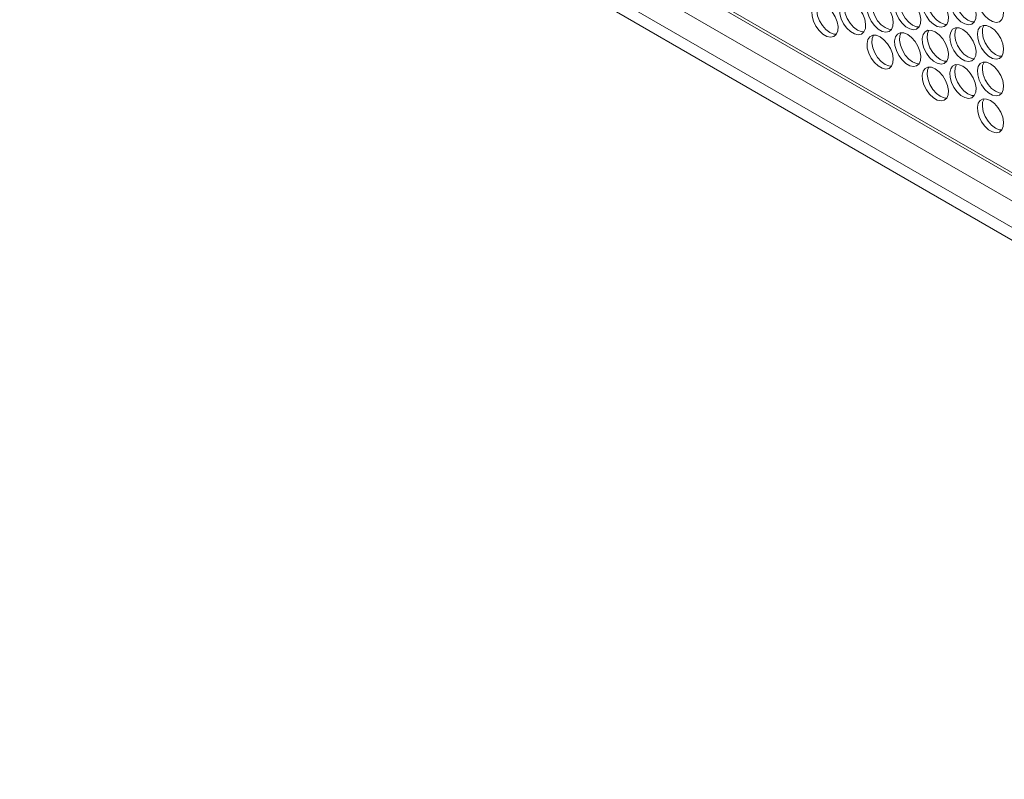
# Model space of a CAD drawing. Units: millimetres. Extents: x 110 to 4365, y 78 to 3023.
# Drawn here: x 3405 to 3617, y 1723 to 1887 of the extents above; entities that cross this region are included whole.
import ezdxf

# ---------------------------------------------------------------- set-up
doc = ezdxf.new("R2010")
doc.units = ezdxf.units.MM
doc.header["$LTSCALE"] = 15

msp = doc.modelspace()

# ---------------------------------------------------------------- linework, layer by layer
at = {"color": 7, "linetype": 'Continuous', "lineweight": 15}
for p, q in [((3415.651, 1971.057), (3813.116, 1741.606)), ((3416.146, 1970.112), (3813.429, 1740.766)), ((3410.383, 1968.016), (3813.434, 1735.339)), ((3405.434, 1965.157), (3818.384, 1726.766)), ((3407.091, 1961.495), (3820.041, 1723.104))]:
    msp.add_line(p, q, dxfattribs=at)
at = {"color": 7, "linetype": 'Continuous', "lineweight": 15, "flags": 128}
for points in [[(3608.444, 1892.381), (3607.61, 1892.718), (3606.851, 1892.734), (3606.233, 1892.428), (3605.811, 1891.828), (3605.623, 1890.988), (3605.686, 1889.98), (3605.995, 1888.896), (3606.52, 1887.832), (3607.217, 1886.881), (3608.022, 1886.129), (3608.866, 1885.642), (3609.671, 1885.464), (3610.368, 1885.61), (3610.893, 1886.068), (3611.202, 1886.797), (3611.265, 1887.731), (3611.077, 1888.789), (3610.655, 1889.875), (3610.037, 1890.894), (3609.278, 1891.755), (3608.444, 1892.381)], [(3609.505, 1886.461), (3608.671, 1887.088), (3607.911, 1887.949), (3607.293, 1888.968), (3606.872, 1890.054), (3606.684, 1891.112), (3606.747, 1892.046), (3607.046, 1892.762)], [(3614.384, 1892.913), (3613.55, 1893.249), (3612.79, 1893.265), (3612.172, 1892.96), (3611.751, 1892.36), (3611.563, 1891.519), (3611.626, 1890.512), (3611.934, 1889.428), (3612.46, 1888.363), (3613.156, 1887.412), (3613.962, 1886.66), (3614.805, 1886.174), (3615.611, 1885.995), (3616.308, 1886.142), (3616.833, 1886.599), (3617.141, 1887.328), (3617.204, 1888.262), (3617.017, 1889.32), (3616.595, 1890.406), (3615.977, 1891.425), (3615.217, 1892.286), (3614.384, 1892.913)], [(3584.685, 1890.256), (3583.852, 1890.592), (3583.092, 1890.608), (3582.474, 1890.303), (3582.052, 1889.703), (3581.865, 1888.862), (3581.928, 1887.855), (3582.236, 1886.771), (3582.761, 1885.706), (3583.458, 1884.756), (3584.264, 1884.004), (3585.107, 1883.517), (3585.912, 1883.339), (3586.609, 1883.485), (3587.135, 1883.943), (3587.443, 1884.671), (3587.506, 1885.606), (3587.318, 1886.663), (3586.897, 1887.75), (3586.279, 1888.769), (3585.519, 1889.63), (3584.685, 1890.256)], [(3585.746, 1884.336), (3584.912, 1884.963), (3584.153, 1885.823), (3583.535, 1886.843), (3583.113, 1887.929), (3582.925, 1888.986), (3582.988, 1889.921), (3583.287, 1890.636)], [(3590.625, 1890.787), (3589.791, 1891.124), (3589.032, 1891.14), (3588.414, 1890.834), (3587.992, 1890.235), (3587.804, 1889.394), (3587.867, 1888.386), (3588.175, 1887.302), (3588.701, 1886.238), (3589.398, 1885.287), (3590.203, 1884.535), (3591.046, 1884.048), (3591.852, 1883.87), (3592.549, 1884.016), (3593.074, 1884.474), (3593.382, 1885.203), (3593.445, 1886.137), (3593.258, 1887.195), (3592.836, 1888.281), (3592.218, 1889.3), (3591.459, 1890.161), (3590.625, 1890.787)], [(3591.686, 1884.867), (3590.852, 1885.494), (3590.092, 1886.355), (3589.474, 1887.374), (3589.053, 1888.46), (3588.865, 1889.518), (3588.928, 1890.452), (3589.227, 1891.168)], [(3596.565, 1891.319), (3595.731, 1891.655), (3594.971, 1891.671), (3594.353, 1891.366), (3593.932, 1890.766), (3593.744, 1889.925), (3593.807, 1888.918), (3594.115, 1887.834), (3594.641, 1886.769), (3595.337, 1885.818), (3596.143, 1885.066), (3596.986, 1884.58), (3597.792, 1884.401), (3598.488, 1884.548), (3599.014, 1885.005), (3599.322, 1885.734), (3599.385, 1886.668), (3599.198, 1887.726), (3598.776, 1888.812), (3598.158, 1889.831), (3597.398, 1890.692), (3596.565, 1891.319)], [(3597.625, 1885.399), (3596.792, 1886.025), (3596.032, 1886.886), (3595.414, 1887.905), (3594.992, 1888.992), (3594.805, 1890.049), (3594.868, 1890.984), (3595.167, 1891.699)], [(3602.504, 1891.85), (3601.671, 1892.186), (3600.911, 1892.202), (3600.293, 1891.897), (3599.871, 1891.297), (3599.684, 1890.456), (3599.747, 1889.449), (3600.055, 1888.365), (3600.58, 1887.3), (3601.277, 1886.35), (3602.083, 1885.598), (3602.926, 1885.111), (3603.732, 1884.933), (3604.428, 1885.079), (3604.954, 1885.537), (3605.262, 1886.265), (3605.325, 1887.2), (3605.137, 1888.257), (3604.716, 1889.344), (3604.098, 1890.363), (3603.338, 1891.224), (3602.504, 1891.85)], [(3603.565, 1885.93), (3602.731, 1886.556), (3601.972, 1887.417), (3601.354, 1888.436), (3600.932, 1889.523), (3600.744, 1890.58), (3600.807, 1891.515), (3601.106, 1892.23)], [(3578.746, 1889.725), (3577.912, 1890.061), (3577.152, 1890.077), (3576.534, 1889.772), (3576.113, 1889.172), (3575.925, 1888.331), (3575.988, 1887.324), (3576.296, 1886.24), (3576.822, 1885.175), (3577.518, 1884.224), (3578.324, 1883.472), (3579.167, 1882.986), (3579.973, 1882.808), (3580.669, 1882.954), (3581.195, 1883.412), (3581.503, 1884.14), (3581.566, 1885.075), (3581.378, 1886.132), (3580.957, 1887.219), (3580.339, 1888.238), (3579.579, 1889.098), (3578.746, 1889.725)], [(3579.806, 1883.805), (3578.972, 1884.431), (3578.213, 1885.292), (3577.595, 1886.311), (3577.173, 1887.398), (3576.986, 1888.455), (3577.049, 1889.39), (3577.348, 1890.105)], [(3610.903, 1886.081), (3610.338, 1886.125), (3609.505, 1886.461)], [(3587.144, 1883.956), (3586.58, 1884), (3585.746, 1884.336)], [(3593.084, 1884.487), (3592.519, 1884.531), (3591.686, 1884.867)], [(3599.023, 1885.019), (3598.459, 1885.063), (3597.625, 1885.399)], [(3602.504, 1883.93), (3601.671, 1884.266), (3600.911, 1884.282), (3600.293, 1883.977), (3599.871, 1883.377), (3599.684, 1882.536), (3599.747, 1881.529), (3600.055, 1880.444), (3600.58, 1879.38), (3601.277, 1878.429), (3602.083, 1877.677), (3602.926, 1877.19), (3603.732, 1877.012), (3604.428, 1877.159), (3604.954, 1877.616), (3605.262, 1878.345), (3605.325, 1879.279), (3605.137, 1880.337), (3604.716, 1881.423), (3604.098, 1882.442), (3603.338, 1883.303), (3602.504, 1883.93)], [(3603.565, 1878.01), (3602.731, 1878.636), (3601.972, 1879.497), (3601.354, 1880.516), (3600.932, 1881.602), (3600.744, 1882.66), (3600.807, 1883.594), (3601.106, 1884.31)], [(3604.963, 1885.55), (3604.399, 1885.594), (3603.565, 1885.93)], [(3608.444, 1884.461), (3607.61, 1884.797), (3606.851, 1884.813), (3606.233, 1884.508), (3605.811, 1883.908), (3605.623, 1883.067), (3605.686, 1882.06), (3605.995, 1880.976), (3606.52, 1879.911), (3607.217, 1878.961), (3608.022, 1878.208), (3608.866, 1877.722), (3609.671, 1877.544), (3610.368, 1877.69), (3610.893, 1878.148), (3611.202, 1878.876), (3611.265, 1879.811), (3611.077, 1880.868), (3610.655, 1881.955), (3610.037, 1882.974), (3609.278, 1883.835), (3608.444, 1884.461)], [(3609.505, 1878.541), (3608.671, 1879.167), (3607.911, 1880.028), (3607.293, 1881.047), (3606.872, 1882.134), (3606.684, 1883.191), (3606.747, 1884.126), (3607.046, 1884.841)], [(3614.384, 1884.992), (3613.55, 1885.328), (3612.79, 1885.345), (3612.172, 1885.039), (3611.751, 1884.439), (3611.563, 1883.598), (3611.626, 1882.591), (3611.934, 1881.507), (3612.46, 1880.442), (3613.156, 1879.492), (3613.962, 1878.74), (3614.805, 1878.253), (3615.611, 1878.075), (3616.308, 1878.221), (3616.833, 1878.679), (3617.141, 1879.407), (3617.204, 1880.342), (3617.017, 1881.399), (3616.595, 1882.486), (3615.977, 1883.505), (3615.217, 1884.366), (3614.384, 1884.992)], [(3615.444, 1879.072), (3614.611, 1879.699), (3613.851, 1880.56), (3613.233, 1881.579), (3612.811, 1882.665), (3612.624, 1883.723), (3612.687, 1884.657), (3612.986, 1885.372)], [(3581.204, 1883.425), (3580.64, 1883.469), (3579.806, 1883.805)], [(3590.625, 1882.867), (3589.791, 1883.203), (3589.032, 1883.219), (3588.414, 1882.914), (3587.992, 1882.314), (3587.804, 1881.473), (3587.867, 1880.466), (3588.175, 1879.382), (3588.701, 1878.317), (3589.398, 1877.367), (3590.203, 1876.615), (3591.046, 1876.128), (3591.852, 1875.95), (3592.549, 1876.096), (3593.074, 1876.554), (3593.382, 1877.282), (3593.445, 1878.217), (3593.258, 1879.274), (3592.836, 1880.361), (3592.218, 1881.38), (3591.459, 1882.241), (3590.625, 1882.867)], [(3591.686, 1876.947), (3590.852, 1877.573), (3590.092, 1878.434), (3589.474, 1879.453), (3589.053, 1880.54), (3588.865, 1881.597), (3588.928, 1882.532), (3589.227, 1883.247)], [(3596.565, 1883.398), (3595.731, 1883.735), (3594.971, 1883.751), (3594.353, 1883.445), (3593.932, 1882.845), (3593.744, 1882.005), (3593.807, 1880.997), (3594.115, 1879.913), (3594.641, 1878.849), (3595.337, 1877.898), (3596.143, 1877.146), (3596.986, 1876.659), (3597.792, 1876.481), (3598.488, 1876.627), (3599.014, 1877.085), (3599.322, 1877.814), (3599.385, 1878.748), (3599.198, 1879.806), (3598.776, 1880.892), (3598.158, 1881.911), (3597.398, 1882.772), (3596.565, 1883.398)], [(3597.625, 1877.478), (3596.792, 1878.105), (3596.032, 1878.966), (3595.414, 1879.985), (3594.992, 1881.071), (3594.805, 1882.129), (3594.868, 1883.063), (3595.167, 1883.779)], [(3604.963, 1877.629), (3604.399, 1877.673), (3603.565, 1878.01)], [(3610.903, 1878.161), (3610.338, 1878.205), (3609.505, 1878.541)], [(3616.842, 1878.692), (3616.278, 1878.736), (3615.444, 1879.072)], [(3593.084, 1876.567), (3592.519, 1876.611), (3591.686, 1876.947)], [(3599.023, 1877.098), (3598.459, 1877.142), (3597.625, 1877.478)], [(3602.504, 1876.009), (3601.671, 1876.345), (3600.911, 1876.361), (3600.293, 1876.056), (3599.871, 1875.456), (3599.684, 1874.615), (3599.747, 1873.608), (3600.055, 1872.524), (3600.58, 1871.459), (3601.277, 1870.509), (3602.083, 1869.757), (3602.926, 1869.27), (3603.732, 1869.092), (3604.428, 1869.238), (3604.954, 1869.696), (3605.262, 1870.424), (3605.325, 1871.359), (3605.137, 1872.416), (3604.716, 1873.503), (3604.098, 1874.522), (3603.338, 1875.383), (3602.504, 1876.009)], [(3603.565, 1870.089), (3602.731, 1870.716), (3601.972, 1871.577), (3601.354, 1872.596), (3600.932, 1873.682), (3600.744, 1874.74), (3600.807, 1875.674), (3601.106, 1876.389)], [(3608.444, 1876.541), (3607.61, 1876.877), (3606.851, 1876.893), (3606.233, 1876.587), (3605.811, 1875.988), (3605.623, 1875.147), (3605.686, 1874.139), (3605.995, 1873.055), (3606.52, 1871.991), (3607.217, 1871.04), (3608.022, 1870.288), (3608.866, 1869.801), (3609.671, 1869.623), (3610.368, 1869.77), (3610.893, 1870.227), (3611.202, 1870.956), (3611.265, 1871.89), (3611.077, 1872.948), (3610.655, 1874.034), (3610.037, 1875.053), (3609.278, 1875.914), (3608.444, 1876.541)], [(3609.505, 1870.621), (3608.671, 1871.247), (3607.911, 1872.108), (3607.293, 1873.127), (3606.872, 1874.213), (3606.684, 1875.271), (3606.747, 1876.205), (3607.046, 1876.921)], [(3614.384, 1877.072), (3613.55, 1877.408), (3612.79, 1877.424), (3612.172, 1877.119), (3611.751, 1876.519), (3611.563, 1875.678), (3611.626, 1874.671), (3611.934, 1873.587), (3612.46, 1872.522), (3613.156, 1871.571), (3613.962, 1870.819), (3614.805, 1870.333), (3615.611, 1870.155), (3616.308, 1870.301), (3616.833, 1870.759), (3617.141, 1871.487), (3617.204, 1872.421), (3617.017, 1873.479), (3616.595, 1874.566), (3615.977, 1875.585), (3615.217, 1876.445), (3614.384, 1877.072)], [(3615.444, 1871.152), (3614.611, 1871.778), (3613.851, 1872.639), (3613.233, 1873.658), (3612.811, 1874.745), (3612.624, 1875.802), (3612.687, 1876.737), (3612.986, 1877.452)], [(3604.963, 1869.709), (3604.399, 1869.753), (3603.565, 1870.089)], [(3610.903, 1870.24), (3610.338, 1870.284), (3609.505, 1870.621)], [(3614.384, 1869.151), (3613.55, 1869.488), (3612.79, 1869.504), (3612.172, 1869.198), (3611.751, 1868.598), (3611.563, 1867.758), (3611.626, 1866.75), (3611.934, 1865.666), (3612.46, 1864.602), (3613.156, 1863.651), (3613.962, 1862.899), (3614.805, 1862.412), (3615.611, 1862.234), (3616.308, 1862.38), (3616.833, 1862.838), (3617.141, 1863.567), (3617.204, 1864.501), (3617.017, 1865.559), (3616.595, 1866.645), (3615.977, 1867.664), (3615.217, 1868.525), (3614.384, 1869.151)], [(3615.444, 1863.231), (3614.611, 1863.858), (3613.851, 1864.719), (3613.233, 1865.738), (3612.811, 1866.824), (3612.624, 1867.882), (3612.687, 1868.816), (3612.986, 1869.532)], [(3616.842, 1870.772), (3616.278, 1870.816), (3615.444, 1871.152)], [(3616.842, 1862.851), (3616.278, 1862.895), (3615.444, 1863.231)]]:
    msp.add_lwpolyline(points, dxfattribs=at)

doc.saveas('drawing.dxf')
